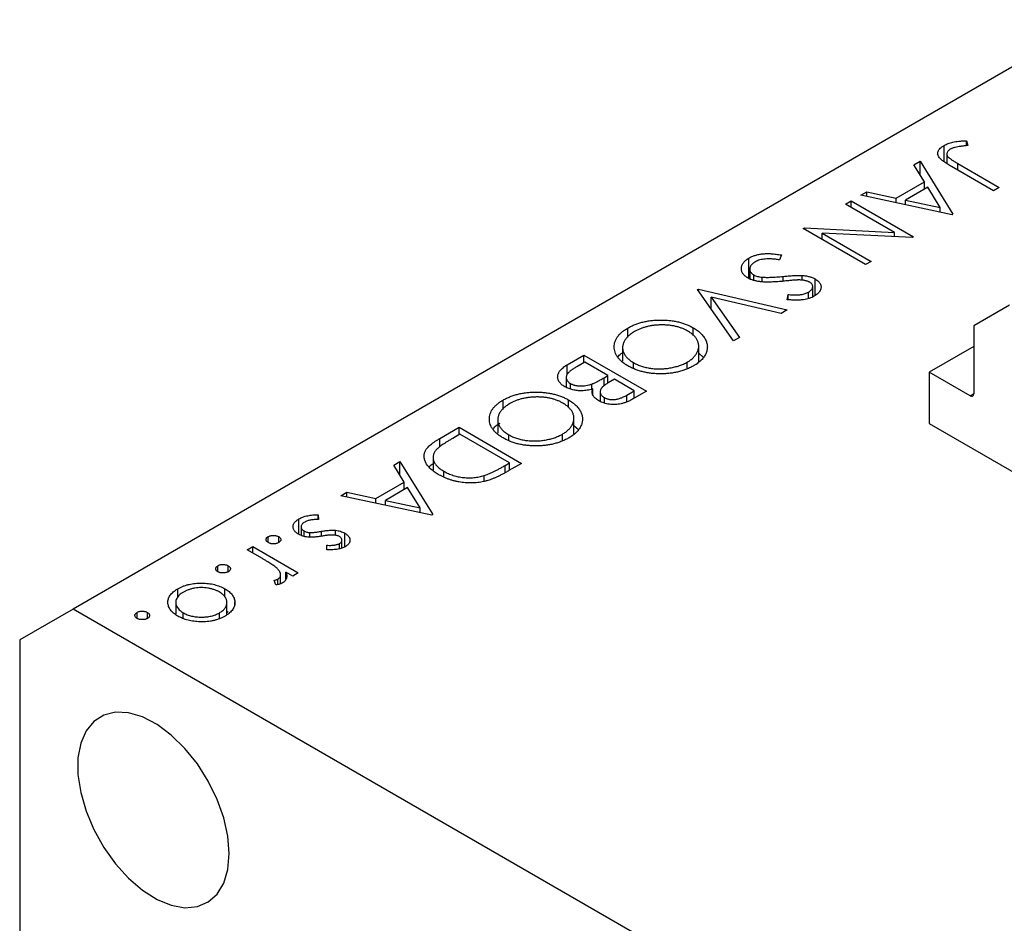
# Model space of a CAD drawing. Units: millimetres. Extents: x 15 to 460, y 5 to 292.
# Drawn here: x 77 to 116, y 88 to 124 of the extents above; entities that cross this region are included whole.
import ezdxf

# ---------------------------------------------------------------- set-up
doc = ezdxf.new("R2010")
doc.units = ezdxf.units.MM

msp = doc.modelspace()

# ---------------------------------------------------------------- linework, layer by layer
at = {"color": 7, "linetype": 'Continuous', "lineweight": 25}
for p, q in [((119.905, 124.001), (79.444, 100.643)), ((114.863, 119.201), (114.922, 119.016)), ((114.863, 119.008), (114.863, 119.201)), ((113.98, 118.369), (113.98, 119.021)), ((112.78, 118.255), (113.023, 118.395)), ((113.023, 118.395), (114.324, 116.289)), ((113.023, 117.863), (113.023, 118.395)), ((114.09, 118.682), (114.09, 118.3)), ((114.517, 118.302), (116.164, 117.351)), ((113.197, 117.58), (112.78, 118.255)), ((115.942, 117.223), (114.27, 118.188)), ((112.075, 116.932), (113.197, 117.58)), ((113.197, 117.287), (113.197, 117.58)), ((110.675, 117.04), (110.916, 117.179)), ((110.916, 117.179), (112.075, 116.932)), ((110.916, 116.988), (110.916, 117.179)), ((113.33, 117.364), (112.446, 116.853)), ((113.197, 117.296), (113.201, 117.289)), ((113.828, 116.559), (113.33, 117.364)), ((116.164, 117.351), (115.942, 117.223)), ((110.072, 116.692), (110.294, 116.82)), ((110.294, 116.82), (112.769, 115.391)), ((110.294, 116.563), (110.294, 116.82)), ((114.292, 116.27), (110.675, 117.04)), ((112.075, 116.742), (112.075, 116.932)), ((112.446, 116.663), (112.446, 116.853)), ((112.446, 116.853), (113.828, 116.559)), ((112.015, 115.57), (110.072, 116.692)), ((113.828, 116.369), (113.828, 116.559)), ((114.324, 116.289), (114.292, 116.27)), ((108.39, 115.721), (108.441, 115.75)), ((110.865, 114.292), (108.39, 115.721)), ((108.441, 115.75), (112.015, 115.57)), ((108.441, 115.692), (108.441, 115.75)), ((112.015, 115.4), (112.015, 115.57)), ((109.139, 115.545), (111.087, 114.42)), ((112.722, 115.364), (109.139, 115.545)), ((109.139, 115.288), (109.139, 115.545)), ((112.769, 115.391), (112.722, 115.364)), ((106.241, 113.737), (106.241, 114.554)), ((107.535, 114.676), (107.451, 114.483)), ((111.087, 114.42), (110.865, 114.292)), ((106.27, 114.111), (106.27, 113.734)), ((106.43, 113.671), (106.43, 113.885)), ((106.762, 113.61), (106.762, 113.796)), ((108.345, 113.676), (108.345, 113.866)), ((108.86, 113.068), (108.86, 113.728)), ((104.202, 113.303), (104.234, 113.321)), ((105.63, 111.27), (104.202, 113.303)), ((104.234, 113.321), (107.756, 112.497)), ((104.234, 113.258), (104.234, 113.321)), ((108.77, 113.019), (108.77, 113.425)), ((104.742, 113.009), (105.868, 111.407)), ((107.518, 112.36), (104.742, 113.009)), ((104.742, 112.534), (104.742, 113.009)), ((107.749, 112.904), (107.798, 113.108)), ((107.798, 112.902), (107.798, 113.108)), ((108.598, 112.95), (108.598, 113.203)), ((107.756, 112.497), (107.518, 112.36)), ((116.567, 112.687), (115.153, 111.87)), ((101.438, 111.41), (101.438, 111.78)), ((104.032, 111.481), (104.032, 111.789)), ((115.153, 111.87), (115.153, 109.175)), ((105.868, 111.407), (105.63, 111.27)), ((101.228, 110.998), (101.228, 110.471)), ((104.248, 110.445), (104.248, 111.061)), ((115.153, 111.053), (113.385, 110.033)), ((99.027, 110.316), (99.696, 110.702)), ((99.696, 110.702), (102.171, 109.273)), ((99.696, 110.409), (99.696, 110.702)), ((104.248, 110.781), (104.435, 110.615)), ((99.728, 110.427), (99.412, 110.245)), ((100.648, 109.896), (99.728, 110.427)), ((101.665, 110.187), (101.665, 110.408)), ((103.794, 110.189), (103.794, 110.43)), ((98.995, 109.823), (98.995, 109.429)), ((100.501, 109.811), (100.648, 109.896)), ((100.648, 109.597), (100.648, 109.896)), ((100.902, 109.75), (100.753, 109.663)), ((101.695, 109.292), (100.902, 109.75)), ((115.012, 109.094), (113.385, 110.033)), ((113.385, 110.033), (113.385, 107.991)), ((99.161, 109.358), (99.161, 109.582)), ((100.009, 109.356), (100.009, 109.561)), ((100.048, 109.134), (100.048, 109.364)), ((99.083, 108.624), (99.083, 108.932)), ((100.343, 109.254), (100.343, 108.874)), ((100.506, 108.811), (100.506, 109.025)), ((101.394, 109.118), (101.695, 109.292)), ((102.171, 109.273), (101.688, 108.995)), ((101.695, 108.999), (101.695, 109.292)), ((96.488, 108.552), (96.488, 108.923)), ((100.309, 108.887), (100.343, 108.906)), ((99.298, 107.588), (99.298, 108.204)), ((93.98, 107.402), (94.747, 107.845)), ((94.747, 107.845), (97.221, 106.416)), ((94.747, 107.552), (94.747, 107.845)), ((96.278, 108.14), (96.278, 107.613)), ((99.298, 107.923), (99.485, 107.758)), ((113.385, 107.991), (133.891, 96.153)), ((94.778, 107.57), (94.494, 107.406)), ((96.746, 106.434), (94.778, 107.57)), ((96.715, 107.33), (96.715, 107.551)), ((98.845, 107.331), (98.845, 107.573)), ((93.715, 106.65), (93.715, 106.151)), ((92.156, 106.349), (92.399, 106.489)), ((92.573, 105.674), (92.156, 106.349)), ((92.399, 106.489), (93.7, 104.383)), ((92.399, 105.957), (92.399, 106.489)), ((96.572, 106.334), (96.746, 106.434)), ((97.221, 106.416), (96.722, 106.127)), ((96.746, 106.141), (96.746, 106.434)), ((94.145, 105.893), (94.145, 106.104)), ((95.742, 105.71), (95.742, 105.935)), ((91.451, 105.026), (92.573, 105.674)), ((92.707, 105.458), (91.822, 104.947)), ((92.573, 105.381), (92.573, 105.674)), ((93.204, 104.653), (92.707, 105.458)), ((90.051, 105.134), (90.292, 105.273)), ((93.668, 104.364), (90.051, 105.134)), ((90.292, 105.273), (91.451, 105.026)), ((90.292, 105.082), (90.292, 105.273)), ((91.451, 104.836), (91.451, 105.026)), ((92.573, 105.39), (92.577, 105.383)), ((91.822, 104.947), (93.204, 104.653)), ((91.822, 104.757), (91.822, 104.947)), ((93.204, 104.463), (93.204, 104.653)), ((89.153, 104.37), (89.174, 104.188)), ((89.153, 104.187), (89.153, 104.37)), ((93.7, 104.383), (93.668, 104.364)), ((88.391, 103.602), (88.391, 104.212)), ((88.485, 103.899), (88.485, 103.559)), ((87.179, 103.275), (87.179, 103.513)), ((87.592, 103.275), (87.592, 103.513)), ((88.597, 103.525), (88.597, 103.739)), ((88.83, 103.492), (88.83, 103.674)), ((89.849, 103.564), (89.849, 103.762)), ((90.211, 103.104), (90.211, 103.649)), ((86.338, 102.991), (86.561, 103.119)), ((86.561, 103.119), (88.369, 102.075)), ((86.561, 102.862), (86.561, 103.119)), ((89.508, 102.993), (89.503, 103.169)), ((90.006, 103.032), (90.006, 103.24)), ((90.099, 103.059), (90.099, 103.37)), ((86.946, 102.64), (86.338, 102.991)), ((85.18, 102.121), (85.18, 102.359)), ((85.593, 102.121), (85.593, 102.359)), ((87.67, 101.647), (87.67, 102.008)), ((88.147, 101.947), (87.881, 102.1)), ((87.881, 101.829), (87.881, 102.1)), ((88.369, 102.075), (88.147, 101.947)), ((87.482, 101.598), (87.412, 101.779)), ((87.557, 101.612), (87.557, 101.826)), ((87.67, 101.662), (87.685, 101.653)), ((83.593, 101.118), (83.593, 101.442)), ((85.461, 101.112), (85.461, 101.446)), ((83.511, 100.905), (83.511, 100.435)), ((85.536, 100.42), (85.536, 100.903)), ((85.855, 100.785), (85.855, 100.932)), ((79.444, 100.643), (77.323, 99.418)), ((121.163, 76.559), (79.444, 100.643)), ((81.976, 100.271), (81.976, 100.509)), ((82.388, 100.271), (82.388, 100.509)), ((83.809, 100.272), (83.809, 100.494)), ((85.244, 100.28), (85.244, 100.49)), ((85.536, 100.564), (85.584, 100.522)), ((77.323, 99.418), (77.323, 67.909))]:
    msp.add_line(p, q, dxfattribs=at)
at = {"color": 8, "linetype": 'Continuous', "lineweight": 25}
for p, q in [((114.517, 118.045), (114.517, 118.302)), ((107.602, 113.636), (107.602, 113.826)), ((99.027, 109.939), (99.027, 110.316)), ((100.501, 109.491), (100.501, 109.811)), ((101.394, 108.853), (101.394, 109.118)), ((115.153, 109.175), (115.012, 109.094)), ((93.98, 107.065), (93.98, 107.402)), ((96.572, 106.048), (96.572, 106.334)), ((89.291, 103.529), (89.291, 103.725))]:
    msp.add_line(p, q, dxfattribs=at)
at = {"color": 7, "linetype": 'Continuous', "lineweight": 25, "flags": 128}
msp.add_lwpolyline([(85.631, 90.948), (85.577, 91.636), (85.416, 92.362), (85.154, 93.099), (84.801, 93.822), (84.369, 94.503), (83.874, 95.119), (83.335, 95.646), (82.769, 96.066), (82.198, 96.364), (81.643, 96.529), (81.123, 96.555), (80.658, 96.441), (80.264, 96.191), (79.955, 95.815), (79.743, 95.325), (79.634, 94.739), (79.634, 94.08), (79.743, 93.369), (79.955, 92.634), (80.264, 91.901), (80.658, 91.196), (81.123, 90.545), (81.643, 89.97), (82.198, 89.494), (82.769, 89.134), (83.335, 88.901), (83.874, 88.805), (84.369, 88.849), (84.801, 89.032), (85.154, 89.347), (85.416, 89.782), (85.577, 90.322), (85.631, 90.948)], dxfattribs=at)
at = {"color": 7, "linetype": 'Continuous', "lineweight": 25}
msp.add_arc((115.067, 109.161), 0.0873, 230.7967, 9.214, dxfattribs=at)
for points, knots in [([(113.98, 119.021), (114.005, 119.035), (114.055, 119.062), (114.14, 119.096), (114.231, 119.127), (114.331, 119.151), (114.443, 119.172), (114.569, 119.187), (114.711, 119.197), (114.811, 119.2), (114.863, 119.201)], [0, 0, 0, 0, 0.106797, 0.213423, 0.322388, 0.433877, 0.554096, 0.687598, 0.836471, 1, 1, 1, 1]), ([(114.27, 118.188), (114.24, 118.206), (114.181, 118.24), (114.098, 118.291), (114.024, 118.338), (113.96, 118.383), (113.904, 118.424), (113.858, 118.462), (113.82, 118.497), (113.783, 118.539), (113.751, 118.59), (113.731, 118.653), (113.727, 118.717), (113.741, 118.782), (113.773, 118.846), (113.824, 118.908), (113.893, 118.967), (113.951, 119.003), (113.98, 119.021)], [0, 0, 0, 0, 0.077347, 0.148515, 0.213969, 0.272946, 0.326298, 0.37376, 0.415892, 0.451992, 0.517856, 0.582442, 0.647107, 0.713382, 0.780951, 0.850422, 0.922937, 1, 1, 1, 1]), ([(114.222, 118.868), (114.205, 118.857), (114.173, 118.837), (114.137, 118.801), (114.109, 118.763), (114.094, 118.722), (114.088, 118.68), (114.095, 118.637), (114.113, 118.595), (114.138, 118.561), (114.167, 118.533), (114.196, 118.508), (114.232, 118.481), (114.275, 118.451), (114.326, 118.418), (114.382, 118.381), (114.447, 118.342), (114.493, 118.316), (114.517, 118.302)], [0, 0, 0, 0, 0.0623193, 0.1225965, 0.1839863, 0.246907, 0.3106351, 0.3731962, 0.4365089, 0.5022632, 0.5391389, 0.5833846, 0.6344881, 0.692711, 0.7585979, 0.8316778, 0.9119271, 1, 1, 1, 1]), ([(114.42, 118.941), (114.401, 118.936), (114.363, 118.926), (114.311, 118.91), (114.264, 118.89), (114.236, 118.875), (114.222, 118.868)], [0, 0, 0, 0, 0.262952, 0.515707, 0.762109, 1, 1, 1, 1]), ([(114.922, 119.016), (114.871, 119.01), (114.775, 119), (114.641, 118.981), (114.523, 118.963), (114.452, 118.948), (114.42, 118.941)], [0, 0, 0, 0, 0.299176, 0.563735, 0.798553, 1, 1, 1, 1]), ([(106.204, 113.759), (106.183, 113.772), (106.14, 113.798), (106.086, 113.841), (106.038, 113.886), (106.002, 113.935), (105.972, 113.985), (105.952, 114.038), (105.941, 114.093), (105.938, 114.149), (105.945, 114.206), (105.959, 114.262), (105.984, 114.316), (106.018, 114.368), (106.06, 114.418), (106.111, 114.466), (106.171, 114.511), (106.218, 114.539), (106.241, 114.554)], [0, 0, 0, 0, 0.061476, 0.121758, 0.180894, 0.240223, 0.300072, 0.360849, 0.423479, 0.488323, 0.553599, 0.617217, 0.679866, 0.742223, 0.804691, 0.868277, 0.93303, 1, 1, 1, 1]), ([(106.241, 114.554), (106.261, 114.564), (106.298, 114.585), (106.36, 114.613), (106.422, 114.639), (106.489, 114.661), (106.557, 114.681), (106.628, 114.697), (106.702, 114.71), (106.778, 114.72), (106.858, 114.727), (106.942, 114.73), (107.031, 114.73), (107.124, 114.726), (107.221, 114.719), (107.322, 114.708), (107.427, 114.694), (107.498, 114.682), (107.535, 114.676)], [0, 0, 0, 0, 0.057212, 0.113703, 0.168689, 0.224163, 0.278727, 0.333804, 0.389255, 0.445409, 0.503295, 0.564269, 0.627954, 0.695021, 0.765359, 0.839602, 0.917533, 1, 1, 1, 1]), ([(106.495, 114.407), (106.474, 114.394), (106.432, 114.369), (106.381, 114.326), (106.337, 114.28), (106.304, 114.232), (106.28, 114.182), (106.269, 114.133), (106.269, 114.086), (106.282, 114.039), (106.305, 113.996), (106.337, 113.955), (106.378, 113.918), (106.413, 113.896), (106.43, 113.885)], [0, 0, 0, 0, 0.091273, 0.180948, 0.270115, 0.360191, 0.448386, 0.532718, 0.613894, 0.694049, 0.772792, 0.849175, 0.92396, 1, 1, 1, 1]), ([(107.451, 114.483), (107.399, 114.49), (107.299, 114.505), (107.153, 114.518), (107.017, 114.522), (106.891, 114.517), (106.775, 114.503), (106.671, 114.481), (106.575, 114.449), (106.522, 114.421), (106.495, 114.407)], [0, 0, 0, 0, 0.159004, 0.304646, 0.438547, 0.562322, 0.677433, 0.786897, 0.893611, 1, 1, 1, 1]), ([(107.586, 113.634), (107.54, 113.63), (107.45, 113.622), (107.319, 113.612), (107.196, 113.606), (107.082, 113.602), (106.975, 113.6), (106.877, 113.602), (106.787, 113.606), (106.679, 113.617), (106.557, 113.635), (106.423, 113.667), (106.304, 113.707), (106.237, 113.742), (106.204, 113.759)], [0, 0, 0, 0, 0.096972, 0.187773, 0.272396, 0.351321, 0.424335, 0.491909, 0.554233, 0.611268, 0.716348, 0.81454, 0.908495, 1, 1, 1, 1]), ([(106.43, 113.885), (106.452, 113.874), (106.496, 113.851), (106.575, 113.826), (106.665, 113.807), (106.728, 113.8), (106.762, 113.796)], [0, 0, 0, 0, 0.234723, 0.477158, 0.728556, 1, 1, 1, 1]), ([(106.762, 113.796), (106.787, 113.794), (106.84, 113.791), (106.924, 113.789), (107.017, 113.789), (107.118, 113.791), (107.227, 113.796), (107.345, 113.804), (107.471, 113.813), (107.558, 113.822), (107.602, 113.826)], [0, 0, 0, 0, 0.0902834, 0.190095, 0.2991799, 0.4189134, 0.5483698, 0.688782, 0.8390761, 1, 1, 1, 1]), ([(108.165, 113.684), (108.155, 113.684), (108.13, 113.683), (108.088, 113.68), (108.034, 113.676), (107.967, 113.671), (107.889, 113.664), (107.799, 113.655), (107.696, 113.645), (107.624, 113.638), (107.586, 113.634)], [0, 0, 0, 0, 0.052594, 0.124952, 0.218094, 0.333502, 0.468789, 0.624938, 0.801683, 1, 1, 1, 1]), ([(107.602, 113.826), (107.647, 113.83), (107.732, 113.839), (107.854, 113.848), (107.965, 113.856), (108.064, 113.863), (108.151, 113.867), (108.226, 113.869), (108.289, 113.869), (108.327, 113.867), (108.345, 113.866)], [0, 0, 0, 0, 0.181532, 0.347075, 0.495559, 0.629077, 0.745524, 0.845834, 0.930783, 1, 1, 1, 1]), ([(108.648, 113.594), (108.634, 113.601), (108.607, 113.616), (108.56, 113.635), (108.511, 113.651), (108.456, 113.664), (108.396, 113.675), (108.327, 113.681), (108.249, 113.685), (108.194, 113.684), (108.165, 113.684)], [0, 0, 0, 0, 0.107316, 0.214807, 0.323387, 0.434596, 0.553285, 0.685984, 0.834209, 1, 1, 1, 1]), ([(108.345, 113.866), (108.37, 113.864), (108.42, 113.86), (108.493, 113.85), (108.563, 113.838), (108.629, 113.821), (108.693, 113.803), (108.752, 113.781), (108.809, 113.756), (108.843, 113.738), (108.86, 113.728)], [0, 0, 0, 0, 0.133507, 0.262559, 0.388264, 0.512667, 0.633722, 0.755394, 0.877553, 1, 1, 1, 1]), ([(108.86, 113.728), (108.885, 113.712), (108.935, 113.681), (108.995, 113.629), (109.043, 113.573), (109.076, 113.514), (109.095, 113.453), (109.101, 113.39), (109.089, 113.328), (109.063, 113.265), (109.023, 113.204), (108.972, 113.146), (108.906, 113.091), (108.854, 113.059), (108.827, 113.043)], [0, 0, 0, 0, 0.083795, 0.165799, 0.246309, 0.327739, 0.408782, 0.48971, 0.57138, 0.655987, 0.741493, 0.826526, 0.911979, 1, 1, 1, 1]), ([(108.598, 113.203), (108.623, 113.219), (108.671, 113.248), (108.723, 113.299), (108.757, 113.352), (108.772, 113.406), (108.769, 113.459), (108.748, 113.509), (108.707, 113.555), (108.668, 113.581), (108.648, 113.594)], [0, 0, 0, 0, 0.1430731, 0.275903, 0.4023709, 0.5284136, 0.6503564, 0.7658951, 0.8807741, 1, 1, 1, 1]), ([(108.827, 113.043), (108.797, 113.026), (108.737, 112.994), (108.635, 112.955), (108.524, 112.924), (108.425, 112.905), (108.341, 112.894), (108.271, 112.888), (108.197, 112.885), (108.118, 112.884), (108.033, 112.885), (107.943, 112.889), (107.848, 112.895), (107.782, 112.901), (107.749, 112.904)], [0, 0, 0, 0, 0.107235, 0.21266, 0.318816, 0.426781, 0.483635, 0.543594, 0.608299, 0.67712, 0.75068, 0.82871, 0.912188, 1, 1, 1, 1]), ([(107.798, 113.108), (107.825, 113.106), (107.879, 113.102), (107.956, 113.098), (108.028, 113.095), (108.095, 113.095), (108.156, 113.095), (108.211, 113.097), (108.261, 113.101), (108.32, 113.108), (108.389, 113.121), (108.465, 113.143), (108.536, 113.17), (108.577, 113.192), (108.598, 113.203)], [0, 0, 0, 0, 0.098472, 0.189635, 0.274192, 0.352193, 0.423211, 0.488565, 0.548489, 0.601458, 0.701219, 0.800394, 0.898542, 1, 1, 1, 1]), ([(101.438, 111.78), (101.483, 111.806), (101.574, 111.856), (101.722, 111.92), (101.876, 111.975), (102.036, 112.02), (102.203, 112.055), (102.377, 112.079), (102.557, 112.094), (102.741, 112.099), (102.925, 112.095), (103.105, 112.081), (103.277, 112.056), (103.443, 112.022), (103.602, 111.979), (103.753, 111.925), (103.899, 111.862), (103.987, 111.814), (104.032, 111.789)], [0, 0, 0, 0, 0.0658229, 0.1297545, 0.1920838, 0.2534751, 0.314589, 0.3760953, 0.4388449, 0.5030903, 0.56732, 0.6296819, 0.6909805, 0.7514363, 0.8119927, 0.8731418, 0.9356315, 1, 1, 1, 1]), ([(101.442, 110.28), (101.399, 110.307), (101.313, 110.358), (101.203, 110.443), (101.108, 110.532), (101.031, 110.624), (100.971, 110.72), (100.928, 110.821), (100.902, 110.924), (100.894, 111.031), (100.901, 111.137), (100.926, 111.241), (100.968, 111.341), (101.028, 111.437), (101.104, 111.53), (101.199, 111.617), (101.309, 111.702), (101.394, 111.754), (101.438, 111.78)], [0, 0, 0, 0, 0.065222, 0.128561, 0.190309, 0.251362, 0.312368, 0.373766, 0.436259, 0.500391, 0.564507, 0.626952, 0.688475, 0.749261, 0.810167, 0.871679, 0.934778, 1, 1, 1, 1]), ([(103.811, 111.66), (103.775, 111.68), (103.702, 111.72), (103.584, 111.77), (103.461, 111.814), (103.331, 111.848), (103.196, 111.875), (103.056, 111.893), (102.909, 111.903), (102.76, 111.905), (102.61, 111.899), (102.463, 111.886), (102.322, 111.864), (102.186, 111.835), (102.056, 111.798), (101.931, 111.752), (101.811, 111.7), (101.737, 111.66), (101.7, 111.639)], [0, 0, 0, 0, 0.064504, 0.1268993, 0.1877465, 0.2481497, 0.3085861, 0.369583, 0.431827, 0.4961797, 0.5606679, 0.6235045, 0.6852604, 0.7465368, 0.8083274, 0.8704862, 0.9343169, 1, 1, 1, 1]), ([(104.032, 111.789), (104.061, 111.772), (104.119, 111.738), (104.197, 111.682), (104.269, 111.625), (104.334, 111.566), (104.392, 111.505), (104.442, 111.441), (104.487, 111.375), (104.523, 111.308), (104.552, 111.239), (104.574, 111.17), (104.586, 111.102), (104.592, 111.033), (104.588, 110.965), (104.577, 110.896), (104.558, 110.828), (104.531, 110.761), (104.497, 110.694), (104.454, 110.63), (104.407, 110.567), (104.351, 110.507), (104.289, 110.449), (104.219, 110.394), (104.143, 110.34), (104.087, 110.307), (104.059, 110.29)], [0, 0, 0, 0, 0.043213, 0.085881, 0.128132, 0.170168, 0.211938, 0.253861, 0.29602, 0.338574, 0.38115, 0.422821, 0.464245, 0.505121, 0.54615, 0.587164, 0.628522, 0.670271, 0.71197, 0.753242, 0.794029, 0.83487, 0.875486, 0.916539, 0.958, 1, 1, 1, 1]), ([(101.7, 111.639), (101.676, 111.625), (101.628, 111.596), (101.563, 111.551), (101.503, 111.504), (101.449, 111.455), (101.4, 111.404), (101.356, 111.352), (101.32, 111.298), (101.288, 111.243), (101.263, 111.187), (101.245, 111.131), (101.233, 111.075), (101.227, 111.019), (101.228, 110.963), (101.237, 110.908), (101.251, 110.852), (101.272, 110.797), (101.3, 110.743), (101.334, 110.69), (101.374, 110.639), (101.42, 110.589), (101.472, 110.542), (101.53, 110.495), (101.594, 110.45), (101.641, 110.422), (101.665, 110.408)], [0, 0, 0, 0, 0.043634, 0.08654, 0.129181, 0.171441, 0.213422, 0.255273, 0.297378, 0.33995, 0.382358, 0.423721, 0.464872, 0.505574, 0.546006, 0.586382, 0.627054, 0.668262, 0.709541, 0.750421, 0.79109, 0.832022, 0.873132, 0.914608, 0.956955, 1, 1, 1, 1]), ([(103.794, 110.43), (103.818, 110.444), (103.864, 110.471), (103.926, 110.516), (103.984, 110.561), (104.036, 110.609), (104.082, 110.66), (104.123, 110.712), (104.159, 110.766), (104.189, 110.821), (104.214, 110.878), (104.233, 110.935), (104.244, 110.991), (104.249, 111.047), (104.247, 111.103), (104.24, 111.159), (104.225, 111.215), (104.204, 111.27), (104.177, 111.324), (104.144, 111.377), (104.103, 111.428), (104.057, 111.478), (104.006, 111.526), (103.946, 111.573), (103.883, 111.618), (103.835, 111.646), (103.811, 111.66)], [0, 0, 0, 0, 0.0420244, 0.0836471, 0.124987, 0.1662518, 0.2077069, 0.2493601, 0.2917422, 0.3344821, 0.3772005, 0.4195413, 0.4610302, 0.5020834, 0.5428789, 0.58379, 0.6248539, 0.6662161, 0.7073916, 0.7485502, 0.7896491, 0.8307353, 0.8720668, 0.9139912, 0.956497, 1, 1, 1, 1]), ([(101.049, 110.629), (101.055, 110.642), (101.081, 110.706), (101.162, 110.756), (101.228, 110.796)], [0, 0, 0, 0, 0.199247, 1, 1, 1, 1]), ([(98.939, 109.454), (98.916, 109.468), (98.87, 109.497), (98.81, 109.543), (98.76, 109.591), (98.719, 109.641), (98.689, 109.694), (98.667, 109.749), (98.656, 109.807), (98.653, 109.866), (98.662, 109.925), (98.68, 109.985), (98.711, 110.043), (98.752, 110.1), (98.805, 110.156), (98.868, 110.21), (98.942, 110.265), (98.998, 110.298), (99.027, 110.316)], [0, 0, 0, 0, 0.06115, 0.120315, 0.178151, 0.235197, 0.292635, 0.350906, 0.410166, 0.471419, 0.533451, 0.595418, 0.657557, 0.721341, 0.786857, 0.85471, 0.92549, 1, 1, 1, 1]), ([(99.412, 110.245), (99.389, 110.231), (99.346, 110.206), (99.285, 110.169), (99.231, 110.133), (99.183, 110.098), (99.141, 110.066), (99.105, 110.035), (99.076, 110.006), (99.045, 109.971), (99.018, 109.926), (98.999, 109.873), (98.992, 109.818), (99.001, 109.764), (99.022, 109.712), (99.056, 109.664), (99.102, 109.62), (99.141, 109.595), (99.161, 109.582)], [0, 0, 0, 0, 0.0724889, 0.1397127, 0.2017572, 0.2592472, 0.3121452, 0.3607035, 0.4044622, 0.4436126, 0.5167415, 0.5877617, 0.6582359, 0.7292265, 0.7995516, 0.8666609, 0.9331289, 1, 1, 1, 1]), ([(104.059, 110.29), (104.012, 110.264), (103.92, 110.213), (103.77, 110.147), (103.614, 110.092), (103.452, 110.045), (103.284, 110.01), (103.109, 109.984), (102.929, 109.968), (102.745, 109.963), (102.561, 109.968), (102.381, 109.982), (102.208, 110.007), (102.041, 110.041), (101.881, 110.086), (101.727, 110.141), (101.579, 110.205), (101.488, 110.255), (101.442, 110.28)], [0, 0, 0, 0, 0.066568, 0.130745, 0.193406, 0.254981, 0.316103, 0.377249, 0.439386, 0.503132, 0.566684, 0.628244, 0.689101, 0.749353, 0.810176, 0.871614, 0.934871, 1, 1, 1, 1]), ([(101.665, 110.408), (101.689, 110.394), (101.737, 110.367), (101.815, 110.331), (101.895, 110.297), (101.977, 110.268), (102.062, 110.242), (102.15, 110.219), (102.24, 110.2), (102.333, 110.185), (102.428, 110.173), (102.523, 110.165), (102.619, 110.161), (102.716, 110.16), (102.813, 110.164), (102.911, 110.172), (103.01, 110.182), (103.108, 110.197), (103.206, 110.215), (103.3, 110.237), (103.392, 110.261), (103.48, 110.288), (103.564, 110.319), (103.644, 110.353), (103.722, 110.39), (103.77, 110.417), (103.794, 110.43)], [0, 0, 0, 0, 0.042915, 0.08513, 0.126474, 0.167454, 0.207977, 0.248251, 0.288752, 0.329672, 0.370539, 0.411131, 0.451821, 0.492409, 0.533489, 0.575266, 0.617444, 0.660675, 0.703944, 0.746872, 0.789084, 0.831392, 0.873237, 0.915165, 0.95738, 1, 1, 1, 1]), ([(100.009, 109.561), (100.023, 109.566), (100.055, 109.578), (100.103, 109.6), (100.157, 109.625), (100.215, 109.654), (100.28, 109.687), (100.348, 109.725), (100.423, 109.767), (100.474, 109.796), (100.501, 109.811)], [0, 0, 0, 0, 0.079307, 0.171953, 0.277057, 0.395795, 0.526177, 0.671344, 0.829285, 1, 1, 1, 1]), ([(100.048, 109.364), (100.009, 109.354), (99.935, 109.335), (99.824, 109.313), (99.721, 109.299), (99.623, 109.293), (99.53, 109.293), (99.439, 109.299), (99.349, 109.311), (99.26, 109.329), (99.174, 109.352), (99.091, 109.381), (99.012, 109.414), (98.964, 109.441), (98.939, 109.454)], [0, 0, 0, 0, 0.106025, 0.202852, 0.290705, 0.370603, 0.446333, 0.521686, 0.598557, 0.676384, 0.755746, 0.834937, 0.916671, 1, 1, 1, 1]), ([(99.161, 109.582), (99.175, 109.575), (99.201, 109.56), (99.245, 109.541), (99.29, 109.525), (99.338, 109.511), (99.387, 109.5), (99.439, 109.492), (99.493, 109.486), (99.567, 109.482), (99.664, 109.484), (99.78, 109.498), (99.897, 109.523), (99.971, 109.548), (100.009, 109.561)], [0, 0, 0, 0, 0.060292, 0.119611, 0.177517, 0.235397, 0.292079, 0.350822, 0.410053, 0.470692, 0.594798, 0.722558, 0.856681, 1, 1, 1, 1]), ([(100.289, 108.895), (100.262, 108.911), (100.21, 108.943), (100.146, 108.997), (100.093, 109.053), (100.054, 109.112), (100.03, 109.173), (100.02, 109.236), (100.026, 109.3), (100.041, 109.342), (100.048, 109.364)], [0, 0, 0, 0, 0.1305333, 0.2565102, 0.3802179, 0.5032554, 0.6253383, 0.7476179, 0.8718013, 1, 1, 1, 1]), ([(100.753, 109.663), (100.731, 109.651), (100.69, 109.626), (100.63, 109.59), (100.578, 109.555), (100.53, 109.522), (100.489, 109.49), (100.455, 109.46), (100.425, 109.433), (100.395, 109.398), (100.366, 109.356), (100.348, 109.304), (100.341, 109.252), (100.349, 109.201), (100.368, 109.152), (100.403, 109.106), (100.447, 109.062), (100.486, 109.038), (100.506, 109.025)], [0, 0, 0, 0, 0.07228, 0.13966, 0.202776, 0.260525, 0.313643, 0.362177, 0.406132, 0.445954, 0.519225, 0.58969, 0.659173, 0.728716, 0.797548, 0.864854, 0.931384, 1, 1, 1, 1]), ([(96.488, 108.923), (96.534, 108.948), (96.624, 108.998), (96.773, 109.062), (96.926, 109.118), (97.087, 109.162), (97.254, 109.197), (97.427, 109.222), (97.607, 109.237), (97.792, 109.242), (97.976, 109.237), (98.155, 109.223), (98.328, 109.199), (98.493, 109.165), (98.652, 109.121), (98.804, 109.068), (98.949, 109.005), (99.038, 108.956), (99.083, 108.932)], [0, 0, 0, 0, 0.0658229, 0.1297545, 0.1920838, 0.2534751, 0.314589, 0.3760953, 0.4388449, 0.5030903, 0.56732, 0.6296819, 0.6909805, 0.7514363, 0.8119927, 0.8731418, 0.9356315, 1, 1, 1, 1]), ([(98.861, 108.803), (98.825, 108.823), (98.753, 108.863), (98.634, 108.913), (98.511, 108.956), (98.381, 108.991), (98.247, 109.018), (98.106, 109.036), (97.96, 109.046), (97.81, 109.048), (97.66, 109.042), (97.513, 109.028), (97.372, 109.007), (97.237, 108.977), (97.106, 108.94), (96.981, 108.895), (96.861, 108.843), (96.788, 108.802), (96.751, 108.782)], [0, 0, 0, 0, 0.064504, 0.1268993, 0.1877465, 0.2481497, 0.3085861, 0.369583, 0.431827, 0.4961797, 0.5606679, 0.6235045, 0.6852604, 0.7465368, 0.8083274, 0.8704862, 0.9343169, 1, 1, 1, 1]), ([(99.083, 108.932), (99.112, 108.914), (99.169, 108.88), (99.247, 108.825), (99.32, 108.768), (99.385, 108.709), (99.442, 108.647), (99.493, 108.583), (99.537, 108.518), (99.573, 108.45), (99.602, 108.382), (99.624, 108.313), (99.637, 108.244), (99.642, 108.176), (99.638, 108.107), (99.627, 108.039), (99.609, 107.971), (99.581, 107.903), (99.547, 107.837), (99.505, 107.772), (99.457, 107.71), (99.401, 107.65), (99.339, 107.592), (99.269, 107.536), (99.194, 107.482), (99.138, 107.449), (99.109, 107.432)], [0, 0, 0, 0, 0.043213, 0.085881, 0.128132, 0.170168, 0.211938, 0.253861, 0.29602, 0.338574, 0.38115, 0.422821, 0.464245, 0.505121, 0.54615, 0.587164, 0.628522, 0.670271, 0.71197, 0.753242, 0.794029, 0.83487, 0.875486, 0.916539, 0.958, 1, 1, 1, 1]), ([(101.688, 108.995), (101.665, 108.981), (101.619, 108.955), (101.548, 108.918), (101.481, 108.885), (101.414, 108.856), (101.351, 108.831), (101.289, 108.809), (101.229, 108.791), (101.152, 108.772), (101.056, 108.756), (100.94, 108.745), (100.822, 108.747), (100.704, 108.758), (100.589, 108.778), (100.481, 108.808), (100.379, 108.846), (100.319, 108.878), (100.289, 108.895)], [0, 0, 0, 0, 0.0625941, 0.1213229, 0.1766801, 0.2283651, 0.2768684, 0.3218791, 0.3640986, 0.4033557, 0.4779679, 0.5505355, 0.6235845, 0.6981749, 0.7733537, 0.8472811, 0.9228183, 1, 1, 1, 1]), ([(100.506, 109.025), (100.521, 109.018), (100.548, 109.003), (100.594, 108.984), (100.64, 108.967), (100.689, 108.956), (100.739, 108.947), (100.791, 108.942), (100.844, 108.941), (100.899, 108.943), (100.956, 108.949), (101.015, 108.96), (101.074, 108.976), (101.136, 108.995), (101.198, 109.02), (101.263, 109.048), (101.329, 109.081), (101.372, 109.105), (101.394, 109.118)], [0, 0, 0, 0, 0.056985, 0.111781, 0.164174, 0.215875, 0.266501, 0.317525, 0.369467, 0.422948, 0.479247, 0.538751, 0.60256, 0.671137, 0.744568, 0.823512, 0.90877, 1, 1, 1, 1]), ([(96.493, 107.423), (96.449, 107.449), (96.364, 107.501), (96.253, 107.586), (96.159, 107.674), (96.081, 107.767), (96.021, 107.863), (95.979, 107.963), (95.952, 108.067), (95.944, 108.173), (95.951, 108.279), (95.977, 108.383), (96.018, 108.484), (96.079, 108.58), (96.154, 108.672), (96.249, 108.76), (96.359, 108.845), (96.444, 108.897), (96.488, 108.923)], [0, 0, 0, 0, 0.065222, 0.128561, 0.190309, 0.251362, 0.312368, 0.373766, 0.436259, 0.500391, 0.564507, 0.626952, 0.688475, 0.749261, 0.810167, 0.871679, 0.934778, 1, 1, 1, 1]), ([(96.751, 108.782), (96.726, 108.767), (96.679, 108.739), (96.613, 108.693), (96.553, 108.646), (96.499, 108.597), (96.45, 108.547), (96.407, 108.495), (96.37, 108.441), (96.338, 108.386), (96.313, 108.329), (96.295, 108.273), (96.283, 108.217), (96.278, 108.161), (96.278, 108.106), (96.287, 108.05), (96.301, 107.995), (96.323, 107.94), (96.35, 107.886), (96.384, 107.833), (96.424, 107.782), (96.47, 107.732), (96.522, 107.684), (96.581, 107.638), (96.644, 107.593), (96.691, 107.565), (96.715, 107.551)], [0, 0, 0, 0, 0.043634, 0.08654, 0.129181, 0.171441, 0.213422, 0.255273, 0.297378, 0.33995, 0.382358, 0.423721, 0.464872, 0.505574, 0.546006, 0.586382, 0.627054, 0.668262, 0.709541, 0.750421, 0.79109, 0.832022, 0.873132, 0.914608, 0.956955, 1, 1, 1, 1]), ([(98.845, 107.573), (98.868, 107.586), (98.914, 107.614), (98.976, 107.658), (99.034, 107.704), (99.086, 107.752), (99.132, 107.802), (99.174, 107.854), (99.21, 107.908), (99.24, 107.964), (99.265, 108.02), (99.283, 108.077), (99.294, 108.134), (99.299, 108.19), (99.298, 108.246), (99.291, 108.302), (99.275, 108.357), (99.254, 108.413), (99.227, 108.467), (99.194, 108.52), (99.154, 108.571), (99.107, 108.621), (99.056, 108.669), (98.997, 108.715), (98.933, 108.761), (98.886, 108.789), (98.861, 108.803)], [0, 0, 0, 0, 0.0420244, 0.0836471, 0.124987, 0.1662518, 0.2077069, 0.2493601, 0.2917422, 0.3344821, 0.3772005, 0.4195413, 0.4610302, 0.5020834, 0.5428789, 0.58379, 0.6248539, 0.6662161, 0.7073916, 0.7485502, 0.7896491, 0.8307353, 0.8720668, 0.9139912, 0.956497, 1, 1, 1, 1]), ([(96.1, 107.771), (96.105, 107.784), (96.145, 107.878), (96.265, 107.949), (96.369, 108.011)], [0, 0, 0, 0, 0.137157, 1, 1, 1, 1]), ([(93.922, 105.976), (93.892, 105.994), (93.833, 106.029), (93.752, 106.085), (93.677, 106.141), (93.611, 106.2), (93.552, 106.259), (93.501, 106.319), (93.458, 106.381), (93.423, 106.443), (93.395, 106.506), (93.376, 106.568), (93.361, 106.629), (93.358, 106.689), (93.359, 106.748), (93.37, 106.806), (93.387, 106.864), (93.412, 106.92), (93.446, 106.977), (93.491, 107.035), (93.547, 107.093), (93.613, 107.153), (93.689, 107.214), (93.776, 107.276), (93.873, 107.339), (93.943, 107.381), (93.98, 107.402)], [0, 0, 0, 0, 0.046076, 0.090797, 0.134281, 0.177005, 0.218799, 0.260135, 0.300966, 0.341496, 0.381461, 0.420134, 0.457932, 0.494759, 0.531032, 0.56696, 0.602531, 0.638141, 0.674888, 0.713498, 0.754468, 0.797837, 0.844006, 0.893083, 0.944969, 1, 1, 1, 1]), ([(94.494, 107.406), (94.454, 107.382), (94.375, 107.337), (94.266, 107.27), (94.167, 107.207), (94.081, 107.15), (94.006, 107.096), (93.942, 107.048), (93.89, 107.003), (93.863, 106.974), (93.85, 106.961)], [0, 0, 0, 0, 0.171901, 0.330628, 0.475549, 0.606746, 0.725024, 0.829742, 0.921323, 1, 1, 1, 1]), ([(99.109, 107.432), (99.062, 107.407), (98.97, 107.356), (98.82, 107.29), (98.664, 107.234), (98.502, 107.187), (98.334, 107.152), (98.16, 107.126), (97.979, 107.111), (97.795, 107.106), (97.611, 107.11), (97.431, 107.125), (97.258, 107.149), (97.091, 107.184), (96.931, 107.228), (96.777, 107.284), (96.629, 107.348), (96.539, 107.398), (96.493, 107.423)], [0, 0, 0, 0, 0.066568, 0.130745, 0.193406, 0.254981, 0.316103, 0.377249, 0.439386, 0.503132, 0.566684, 0.628244, 0.689101, 0.749353, 0.810176, 0.871614, 0.934871, 1, 1, 1, 1]), ([(96.715, 107.551), (96.74, 107.537), (96.788, 107.51), (96.866, 107.474), (96.945, 107.44), (97.027, 107.41), (97.112, 107.384), (97.2, 107.362), (97.29, 107.343), (97.383, 107.327), (97.478, 107.316), (97.573, 107.308), (97.67, 107.304), (97.766, 107.303), (97.864, 107.306), (97.962, 107.314), (98.06, 107.325), (98.159, 107.34), (98.256, 107.358), (98.351, 107.379), (98.442, 107.404), (98.53, 107.431), (98.614, 107.462), (98.695, 107.496), (98.773, 107.532), (98.821, 107.559), (98.845, 107.573)], [0, 0, 0, 0, 0.042915, 0.08513, 0.126474, 0.167454, 0.207977, 0.248251, 0.288752, 0.329672, 0.370539, 0.411131, 0.451821, 0.492409, 0.533489, 0.575266, 0.617444, 0.660675, 0.703944, 0.746872, 0.789084, 0.831392, 0.873237, 0.915165, 0.95738, 1, 1, 1, 1]), ([(93.85, 106.961), (93.835, 106.943), (93.806, 106.909), (93.771, 106.855), (93.745, 106.801), (93.726, 106.746), (93.715, 106.691), (93.714, 106.635), (93.72, 106.579), (93.734, 106.523), (93.757, 106.467), (93.788, 106.412), (93.827, 106.358), (93.874, 106.305), (93.93, 106.253), (93.993, 106.202), (94.065, 106.152), (94.118, 106.12), (94.145, 106.104)], [0, 0, 0, 0, 0.062404, 0.123317, 0.183094, 0.241742, 0.300863, 0.359954, 0.419146, 0.479785, 0.541094, 0.602537, 0.66452, 0.727852, 0.79293, 0.859696, 0.928477, 1, 1, 1, 1]), ([(93.564, 106.278), (93.571, 106.289), (93.599, 106.337), (93.664, 106.373), (93.715, 106.401)], [0, 0, 0, 0, 0.225465, 1, 1, 1, 1]), ([(95.742, 105.935), (95.768, 105.943), (95.824, 105.962), (95.91, 105.996), (96.003, 106.036), (96.103, 106.082), (96.21, 106.136), (96.324, 106.196), (96.446, 106.262), (96.529, 106.309), (96.572, 106.334)], [0, 0, 0, 0, 0.084319, 0.179285, 0.286583, 0.405111, 0.535593, 0.67819, 0.832976, 1, 1, 1, 1]), ([(95.847, 105.726), (95.808, 105.715), (95.729, 105.695), (95.608, 105.672), (95.486, 105.655), (95.363, 105.643), (95.239, 105.639), (95.114, 105.64), (94.988, 105.648), (94.861, 105.66), (94.735, 105.68), (94.611, 105.705), (94.489, 105.736), (94.371, 105.773), (94.254, 105.815), (94.14, 105.863), (94.028, 105.916), (93.958, 105.956), (93.922, 105.976)], [0, 0, 0, 0, 0.061542, 0.121689, 0.181146, 0.239864, 0.298688, 0.357631, 0.417586, 0.478661, 0.540404, 0.602339, 0.665116, 0.728572, 0.79366, 0.860541, 0.929239, 1, 1, 1, 1]), ([(94.145, 106.104), (94.174, 106.087), (94.232, 106.055), (94.324, 106.012), (94.417, 105.973), (94.513, 105.94), (94.612, 105.911), (94.712, 105.887), (94.814, 105.869), (94.919, 105.855), (95.024, 105.846), (95.128, 105.843), (95.233, 105.845), (95.336, 105.852), (95.439, 105.865), (95.541, 105.883), (95.643, 105.906), (95.708, 105.925), (95.742, 105.935)], [0, 0, 0, 0, 0.0701421, 0.1377947, 0.2031998, 0.2671393, 0.3299811, 0.3915885, 0.4530551, 0.5140826, 0.5747408, 0.6345985, 0.6938416, 0.7534737, 0.8131501, 0.8740961, 0.9360153, 1, 1, 1, 1]), ([(96.722, 106.127), (96.678, 106.103), (96.593, 106.054), (96.468, 105.987), (96.349, 105.926), (96.237, 105.872), (96.131, 105.825), (96.031, 105.785), (95.938, 105.752), (95.876, 105.734), (95.847, 105.726)], [0, 0, 0, 0, 0.1642896, 0.3174067, 0.4588448, 0.5887463, 0.7078306, 0.8157696, 0.9128797, 1, 1, 1, 1]), ([(88.391, 104.212), (88.417, 104.226), (88.468, 104.254), (88.555, 104.289), (88.647, 104.319), (88.744, 104.343), (88.846, 104.36), (88.948, 104.371), (89.051, 104.374), (89.119, 104.371), (89.153, 104.37)], [0, 0, 0, 0, 0.126743, 0.251724, 0.377219, 0.504694, 0.631458, 0.755401, 0.877701, 1, 1, 1, 1]), ([(88.384, 103.605), (88.367, 103.615), (88.332, 103.636), (88.288, 103.67), (88.25, 103.706), (88.219, 103.743), (88.194, 103.782), (88.178, 103.822), (88.167, 103.864), (88.163, 103.906), (88.166, 103.949), (88.177, 103.991), (88.195, 104.032), (88.22, 104.071), (88.252, 104.109), (88.292, 104.145), (88.338, 104.18), (88.373, 104.201), (88.391, 104.212)], [0, 0, 0, 0, 0.06454, 0.127182, 0.188572, 0.248607, 0.309229, 0.370041, 0.431886, 0.495292, 0.559098, 0.621422, 0.682439, 0.743602, 0.805524, 0.868657, 0.933075, 1, 1, 1, 1]), ([(88.625, 104.091), (88.604, 104.078), (88.564, 104.053), (88.522, 104.008), (88.493, 103.961), (88.483, 103.911), (88.487, 103.861), (88.507, 103.815), (88.543, 103.773), (88.579, 103.75), (88.597, 103.739)], [0, 0, 0, 0, 0.134042, 0.261896, 0.387836, 0.517686, 0.644509, 0.764718, 0.880291, 1, 1, 1, 1]), ([(89.174, 104.188), (89.145, 104.188), (89.088, 104.19), (89.006, 104.187), (88.929, 104.181), (88.857, 104.171), (88.791, 104.157), (88.73, 104.139), (88.674, 104.117), (88.641, 104.1), (88.625, 104.091)], [0, 0, 0, 0, 0.147476, 0.285904, 0.417172, 0.540501, 0.659238, 0.775006, 0.887229, 1, 1, 1, 1]), ([(87.179, 103.275), (87.166, 103.283), (87.141, 103.299), (87.114, 103.328), (87.098, 103.36), (87.092, 103.394), (87.097, 103.427), (87.114, 103.459), (87.141, 103.488), (87.166, 103.504), (87.179, 103.513)], [0, 0, 0, 0, 0.126232, 0.249357, 0.37139, 0.499889, 0.627204, 0.750586, 0.872243, 1, 1, 1, 1]), ([(87.179, 103.513), (87.194, 103.52), (87.222, 103.535), (87.273, 103.551), (87.328, 103.56), (87.386, 103.563), (87.443, 103.559), (87.499, 103.551), (87.549, 103.535), (87.577, 103.52), (87.592, 103.513)], [0, 0, 0, 0, 0.127702, 0.250774, 0.372756, 0.500016, 0.62846, 0.751179, 0.873822, 1, 1, 1, 1]), ([(87.592, 103.513), (87.605, 103.504), (87.63, 103.488), (87.659, 103.459), (87.674, 103.427), (87.679, 103.393), (87.674, 103.36), (87.658, 103.328), (87.63, 103.3), (87.605, 103.283), (87.592, 103.275)], [0, 0, 0, 0, 0.129041, 0.251508, 0.374052, 0.50113, 0.628208, 0.750014, 0.872481, 1, 1, 1, 1]), ([(88.748, 103.492), (88.714, 103.497), (88.647, 103.506), (88.552, 103.531), (88.462, 103.563), (88.41, 103.591), (88.384, 103.605)], [0, 0, 0, 0, 0.248902, 0.494752, 0.743271, 1, 1, 1, 1]), ([(88.597, 103.739), (88.613, 103.73), (88.646, 103.713), (88.703, 103.694), (88.764, 103.68), (88.808, 103.676), (88.83, 103.674)], [0, 0, 0, 0, 0.253475, 0.500453, 0.745578, 1, 1, 1, 1]), ([(89.327, 103.534), (89.297, 103.529), (89.239, 103.519), (89.154, 103.507), (89.074, 103.498), (88.999, 103.491), (88.929, 103.488), (88.864, 103.486), (88.804, 103.487), (88.766, 103.491), (88.748, 103.492)], [0, 0, 0, 0, 0.158989, 0.307115, 0.446213, 0.574876, 0.694152, 0.804581, 0.906593, 1, 1, 1, 1]), ([(88.83, 103.674), (88.842, 103.674), (88.868, 103.673), (88.911, 103.674), (88.96, 103.677), (89.015, 103.683), (89.075, 103.69), (89.142, 103.7), (89.214, 103.711), (89.264, 103.72), (89.291, 103.725)], [0, 0, 0, 0, 0.076875, 0.167462, 0.27227, 0.389551, 0.520801, 0.666263, 0.825545, 1, 1, 1, 1]), ([(89.291, 103.725), (89.319, 103.729), (89.375, 103.739), (89.457, 103.75), (89.534, 103.758), (89.606, 103.765), (89.674, 103.768), (89.737, 103.769), (89.795, 103.767), (89.832, 103.764), (89.849, 103.762)], [0, 0, 0, 0, 0.157762, 0.30595, 0.443775, 0.572824, 0.692154, 0.802296, 0.905564, 1, 1, 1, 1]), ([(89.772, 103.575), (89.76, 103.576), (89.733, 103.577), (89.69, 103.576), (89.642, 103.575), (89.589, 103.57), (89.53, 103.564), (89.467, 103.555), (89.399, 103.546), (89.352, 103.538), (89.327, 103.534)], [0, 0, 0, 0, 0.0834251, 0.1775598, 0.2839824, 0.4022167, 0.5335685, 0.676121, 0.8316494, 1, 1, 1, 1]), ([(89.998, 103.516), (89.983, 103.524), (89.952, 103.539), (89.898, 103.556), (89.838, 103.569), (89.794, 103.573), (89.772, 103.575)], [0, 0, 0, 0, 0.24004, 0.479403, 0.731757, 1, 1, 1, 1]), ([(89.849, 103.762), (89.883, 103.758), (89.95, 103.749), (90.043, 103.723), (90.133, 103.691), (90.185, 103.664), (90.211, 103.649)], [0, 0, 0, 0, 0.246252, 0.492591, 0.74057, 1, 1, 1, 1]), ([(90.006, 103.24), (90.021, 103.249), (90.05, 103.268), (90.08, 103.302), (90.097, 103.339), (90.1, 103.378), (90.093, 103.417), (90.074, 103.454), (90.042, 103.487), (90.013, 103.506), (89.998, 103.516)], [0, 0, 0, 0, 0.125025, 0.246031, 0.368212, 0.497625, 0.627687, 0.750897, 0.873657, 1, 1, 1, 1]), ([(90.211, 103.649), (90.227, 103.639), (90.259, 103.62), (90.301, 103.589), (90.336, 103.556), (90.367, 103.523), (90.389, 103.489), (90.406, 103.453), (90.417, 103.416), (90.421, 103.379), (90.42, 103.341), (90.411, 103.305), (90.397, 103.269), (90.376, 103.235), (90.349, 103.202), (90.315, 103.17), (90.275, 103.14), (90.244, 103.121), (90.228, 103.111)], [0, 0, 0, 0, 0.067985, 0.133057, 0.196527, 0.258639, 0.31976, 0.38091, 0.443069, 0.505519, 0.567838, 0.628778, 0.68888, 0.748741, 0.809367, 0.870872, 0.934031, 1, 1, 1, 1]), ([(87.592, 103.275), (87.577, 103.267), (87.549, 103.252), (87.498, 103.237), (87.444, 103.227), (87.386, 103.224), (87.328, 103.227), (87.274, 103.236), (87.223, 103.252), (87.194, 103.267), (87.179, 103.275)], [0, 0, 0, 0, 0.127574, 0.248624, 0.371829, 0.498962, 0.626095, 0.747954, 0.870903, 1, 1, 1, 1]), ([(89.503, 103.169), (89.531, 103.168), (89.586, 103.166), (89.664, 103.166), (89.737, 103.17), (89.803, 103.177), (89.863, 103.187), (89.917, 103.201), (89.966, 103.218), (89.993, 103.233), (90.006, 103.24)], [0, 0, 0, 0, 0.158235, 0.305059, 0.441343, 0.567089, 0.683501, 0.793318, 0.89851, 1, 1, 1, 1]), ([(90.228, 103.111), (90.208, 103.101), (90.168, 103.079), (90.097, 103.053), (90.019, 103.031), (89.932, 103.014), (89.837, 103.002), (89.734, 102.994), (89.624, 102.99), (89.547, 102.992), (89.508, 102.993)], [0, 0, 0, 0, 0.105719, 0.213421, 0.326142, 0.443656, 0.569041, 0.702698, 0.846311, 1, 1, 1, 1]), ([(85.18, 102.121), (85.167, 102.129), (85.142, 102.145), (85.115, 102.174), (85.099, 102.206), (85.093, 102.24), (85.098, 102.273), (85.115, 102.305), (85.142, 102.334), (85.167, 102.35), (85.18, 102.359)], [0, 0, 0, 0, 0.126232, 0.249357, 0.37139, 0.499889, 0.627204, 0.750586, 0.872243, 1, 1, 1, 1]), ([(85.18, 102.359), (85.195, 102.366), (85.223, 102.381), (85.274, 102.397), (85.329, 102.406), (85.387, 102.409), (85.444, 102.405), (85.5, 102.397), (85.55, 102.381), (85.578, 102.366), (85.593, 102.359)], [0, 0, 0, 0, 0.127702, 0.250774, 0.372756, 0.500016, 0.62846, 0.751179, 0.873822, 1, 1, 1, 1]), ([(85.593, 102.359), (85.606, 102.35), (85.631, 102.334), (85.66, 102.305), (85.675, 102.273), (85.68, 102.239), (85.675, 102.206), (85.659, 102.174), (85.631, 102.146), (85.606, 102.129), (85.593, 102.121)], [0, 0, 0, 0, 0.1290412, 0.2515083, 0.3740516, 0.5011296, 0.6282076, 0.7500141, 0.8724811, 1, 1, 1, 1]), ([(87.527, 102.259), (87.516, 102.269), (87.492, 102.291), (87.446, 102.326), (87.39, 102.367), (87.322, 102.412), (87.244, 102.462), (87.155, 102.517), (87.055, 102.577), (86.984, 102.618), (86.946, 102.64)], [0, 0, 0, 0, 0.070855, 0.156938, 0.2586, 0.375891, 0.508166, 0.656238, 0.820177, 1, 1, 1, 1]), ([(85.593, 102.121), (85.578, 102.113), (85.55, 102.098), (85.499, 102.083), (85.445, 102.073), (85.387, 102.07), (85.329, 102.073), (85.275, 102.082), (85.224, 102.098), (85.195, 102.113), (85.18, 102.121)], [0, 0, 0, 0, 0.127574, 0.248624, 0.371829, 0.498962, 0.626095, 0.747954, 0.870903, 1, 1, 1, 1]), ([(87.557, 101.826), (87.574, 101.837), (87.608, 101.86), (87.642, 101.902), (87.664, 101.949), (87.67, 101.993), (87.669, 102.03), (87.663, 102.059), (87.652, 102.09), (87.637, 102.122), (87.616, 102.155), (87.591, 102.189), (87.562, 102.224), (87.539, 102.247), (87.527, 102.259)], [0, 0, 0, 0, 0.094661, 0.191356, 0.295949, 0.410385, 0.471996, 0.536483, 0.603168, 0.674158, 0.749363, 0.828305, 0.912051, 1, 1, 1, 1]), ([(87.881, 102.1), (87.889, 102.077), (87.905, 102.031), (87.916, 101.965), (87.914, 101.904), (87.9, 101.848), (87.874, 101.798), (87.84, 101.751), (87.794, 101.71), (87.756, 101.686), (87.737, 101.674)], [0, 0, 0, 0, 0.160078, 0.306147, 0.438417, 0.561321, 0.67611, 0.786089, 0.89283, 1, 1, 1, 1]), ([(83.593, 101.442), (83.627, 101.461), (83.695, 101.498), (83.805, 101.547), (83.919, 101.587), (84.037, 101.62), (84.159, 101.645), (84.285, 101.662), (84.415, 101.671), (84.547, 101.672), (84.679, 101.666), (84.807, 101.654), (84.929, 101.636), (85.047, 101.611), (85.159, 101.579), (85.266, 101.541), (85.368, 101.497), (85.43, 101.463), (85.461, 101.446)], [0, 0, 0, 0, 0.068741, 0.134633, 0.198321, 0.261139, 0.322723, 0.384563, 0.44692, 0.510964, 0.574936, 0.636689, 0.697487, 0.757137, 0.816968, 0.87682, 0.937663, 1, 1, 1, 1]), ([(87.412, 101.779), (87.427, 101.783), (87.457, 101.789), (87.497, 101.8), (87.531, 101.812), (87.549, 101.822), (87.557, 101.826)], [0, 0, 0, 0, 0.295139, 0.56023, 0.794983, 1, 1, 1, 1]), ([(87.737, 101.674), (87.721, 101.665), (87.688, 101.648), (87.627, 101.627), (87.559, 101.61), (87.508, 101.602), (87.482, 101.598)], [0, 0, 0, 0, 0.2253, 0.461223, 0.720296, 1, 1, 1, 1]), ([(83.589, 100.365), (83.559, 100.383), (83.5, 100.419), (83.424, 100.478), (83.357, 100.539), (83.303, 100.604), (83.259, 100.672), (83.227, 100.743), (83.207, 100.817), (83.197, 100.893), (83.199, 100.969), (83.215, 101.044), (83.243, 101.117), (83.287, 101.187), (83.343, 101.255), (83.413, 101.32), (83.496, 101.383), (83.56, 101.422), (83.593, 101.442)], [0, 0, 0, 0, 0.062417, 0.123339, 0.183268, 0.243176, 0.302902, 0.363778, 0.425611, 0.489666, 0.553792, 0.61623, 0.677864, 0.739831, 0.802094, 0.865864, 0.931507, 1, 1, 1, 1]), ([(83.816, 101.315), (83.785, 101.296), (83.724, 101.258), (83.649, 101.194), (83.589, 101.127), (83.545, 101.056), (83.518, 100.982), (83.508, 100.907), (83.517, 100.831), (83.543, 100.756), (83.586, 100.684), (83.644, 100.615), (83.718, 100.551), (83.779, 100.513), (83.809, 100.494)], [0, 0, 0, 0, 0.0855902, 0.1689527, 0.2512835, 0.334069, 0.416351, 0.4976551, 0.5801655, 0.6641593, 0.7485118, 0.8318213, 0.9152673, 1, 1, 1, 1]), ([(85.237, 101.318), (85.205, 101.336), (85.139, 101.371), (85.029, 101.414), (84.909, 101.447), (84.783, 101.472), (84.653, 101.487), (84.522, 101.493), (84.392, 101.487), (84.264, 101.471), (84.141, 101.445), (84.024, 101.411), (83.914, 101.368), (83.849, 101.333), (83.816, 101.315)], [0, 0, 0, 0, 0.084748, 0.168209, 0.251534, 0.336098, 0.420107, 0.50234, 0.583995, 0.666292, 0.749092, 0.831017, 0.914394, 1, 1, 1, 1]), ([(85.244, 100.49), (85.267, 100.505), (85.313, 100.533), (85.373, 100.579), (85.423, 100.627), (85.465, 100.678), (85.497, 100.731), (85.52, 100.786), (85.533, 100.843), (85.538, 100.903), (85.534, 100.962), (85.519, 101.02), (85.496, 101.075), (85.464, 101.129), (85.42, 101.18), (85.369, 101.228), (85.308, 101.275), (85.261, 101.304), (85.237, 101.318)], [0, 0, 0, 0, 0.063849, 0.12605, 0.187175, 0.247413, 0.308397, 0.3698, 0.432257, 0.497317, 0.562377, 0.625537, 0.687315, 0.748299, 0.809781, 0.871761, 0.934833, 1, 1, 1, 1]), ([(85.461, 101.446), (85.49, 101.428), (85.549, 101.392), (85.626, 101.335), (85.692, 101.274), (85.746, 101.211), (85.79, 101.145), (85.823, 101.077), (85.845, 101.005), (85.851, 100.957), (85.855, 100.932)], [0, 0, 0, 0, 0.128919, 0.255238, 0.378679, 0.501088, 0.622714, 0.746241, 0.871589, 1, 1, 1, 1]), ([(85.855, 100.932), (85.856, 100.905), (85.858, 100.852), (85.842, 100.773), (85.815, 100.697), (85.773, 100.624), (85.717, 100.554), (85.646, 100.486), (85.563, 100.421), (85.498, 100.382), (85.465, 100.362)], [0, 0, 0, 0, 0.128494, 0.252706, 0.374809, 0.49585, 0.617921, 0.741295, 0.868704, 1, 1, 1, 1]), ([(81.976, 100.271), (81.963, 100.279), (81.937, 100.295), (81.91, 100.324), (81.894, 100.356), (81.888, 100.39), (81.894, 100.423), (81.91, 100.455), (81.937, 100.484), (81.963, 100.5), (81.976, 100.509)], [0, 0, 0, 0, 0.126232, 0.249357, 0.37139, 0.499889, 0.627204, 0.750586, 0.872243, 1, 1, 1, 1]), ([(81.976, 100.509), (81.99, 100.516), (82.019, 100.531), (82.069, 100.547), (82.124, 100.556), (82.182, 100.559), (82.24, 100.555), (82.295, 100.547), (82.345, 100.531), (82.374, 100.516), (82.388, 100.509)], [0, 0, 0, 0, 0.127702, 0.250774, 0.372756, 0.500016, 0.62846, 0.751179, 0.873822, 1, 1, 1, 1]), ([(82.388, 100.509), (82.401, 100.5), (82.427, 100.484), (82.455, 100.455), (82.47, 100.423), (82.476, 100.389), (82.47, 100.356), (82.455, 100.324), (82.426, 100.296), (82.401, 100.279), (82.388, 100.271)], [0, 0, 0, 0, 0.129041, 0.251508, 0.374052, 0.50113, 0.628208, 0.750014, 0.872481, 1, 1, 1, 1]), ([(84.48, 100.137), (84.437, 100.139), (84.353, 100.142), (84.229, 100.155), (84.11, 100.174), (83.996, 100.2), (83.887, 100.232), (83.782, 100.27), (83.682, 100.314), (83.62, 100.348), (83.589, 100.365)], [0, 0, 0, 0, 0.128157, 0.253834, 0.376506, 0.498534, 0.621368, 0.744565, 0.870634, 1, 1, 1, 1]), ([(83.809, 100.494), (83.835, 100.48), (83.884, 100.453), (83.965, 100.418), (84.05, 100.388), (84.139, 100.364), (84.231, 100.345), (84.327, 100.332), (84.428, 100.323), (84.53, 100.321), (84.633, 100.323), (84.733, 100.331), (84.829, 100.345), (84.92, 100.363), (85.008, 100.387), (85.091, 100.416), (85.171, 100.451), (85.219, 100.477), (85.244, 100.49)], [0, 0, 0, 0, 0.0651888, 0.1282816, 0.1902819, 0.2519299, 0.3127449, 0.3747733, 0.4379535, 0.5030353, 0.568117, 0.6309454, 0.6923685, 0.7533727, 0.8136297, 0.8743475, 0.9365691, 1, 1, 1, 1]), ([(85.465, 100.362), (85.43, 100.342), (85.362, 100.305), (85.25, 100.257), (85.134, 100.217), (85.013, 100.184), (84.886, 100.161), (84.755, 100.144), (84.619, 100.136), (84.527, 100.136), (84.48, 100.137)], [0, 0, 0, 0, 0.131755, 0.25834, 0.382145, 0.503216, 0.624682, 0.746863, 0.87151, 1, 1, 1, 1]), ([(82.388, 100.271), (82.374, 100.263), (82.345, 100.248), (82.295, 100.233), (82.24, 100.223), (82.182, 100.22), (82.125, 100.223), (82.07, 100.232), (82.019, 100.248), (81.99, 100.263), (81.976, 100.271)], [0, 0, 0, 0, 0.127574, 0.248624, 0.371829, 0.498962, 0.626095, 0.747954, 0.870903, 1, 1, 1, 1])]:
    msp.add_open_spline(points, degree=3, knots=knots, dxfattribs=at)

doc.saveas('drawing.dxf')
